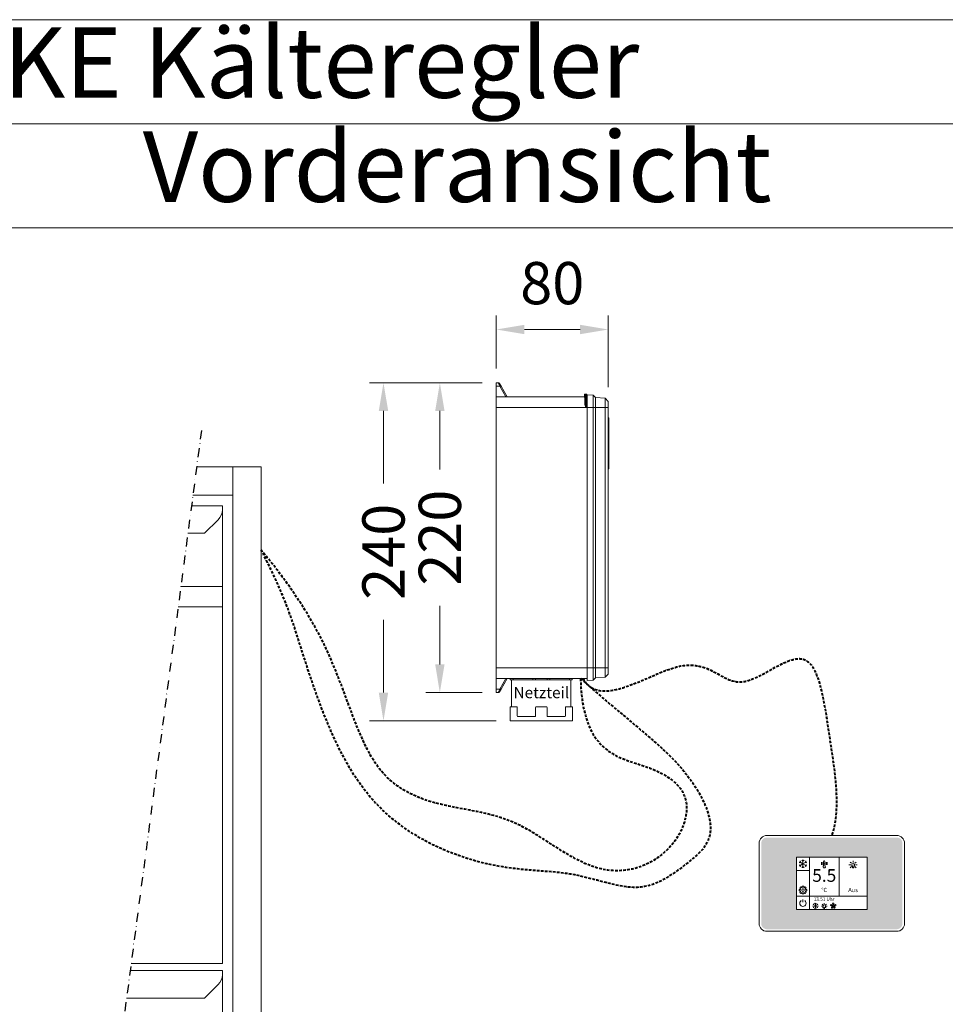
# Model space of a CAD drawing. Units: millimetres. Extents: x 15321 to 113421, y 10031 to 72031.
# Drawn here: x 41449 to 42106, y 22749 to 23448 of the extents above; entities that cross this region are included whole.
import ezdxf
from ezdxf.enums import TextEntityAlignment as Align

# ---------------------------------------------------------------- set-up
doc = ezdxf.new("R2010")
doc.units = ezdxf.units.MM
doc.linetypes.add('STRICHPUNKT2', pattern=[12.7, 6.35, -3.175, 0, -3.175])
doc.linetypes.add('VERDECKT', pattern=[9.525, 6.35, -3.175])
doc.layers.get('0').update_dxf_attribs({"linetype": 'CONTINUOUS'})
doc.layers.get('DEFPOINTS').update_dxf_attribs({"linetype": 'CONTINUOUS'})
for name, color, linetype, lineweight in [('A_BEMASSUNG', 1, 'CONTINUOUS', 13), ('A_SCHRAFFUR', 6, 'CONTINUOUS', 15), ('A_Verdeckt_2', 5, 'VERDECKT', 0), ('A_VOLL', 3, 'CONTINUOUS', 18), ('TEXT DE', 7, 'CONTINUOUS', 13)]:
    doc.layers.add(name, color=color, linetype=linetype, lineweight=lineweight)
doc.layers.add('A_MITTE', color=2, linetype='STRICHPUNKT2')
doc.styles.add('ARIAL', font='arial.ttf')
doc.styles.add('Arial_35', font='arial.ttf', dxfattribs={"height": 35})
doc.dimstyles.new('STANDARD_Bemassung', dxfattribs={"dimtxt": 40, "dimasz": 20, "dimexe": 10, "dimexo": 10, "dimgap": 15, "dimtad": 0, "dimdec": 0, "dimdsep": 46, "dimtxsty": 'ARIAL', "dimcen": 0.09, "dimclrt": 7, "dimazin": 0, "dimtfac": 1, "dimtdec": 0, "dimtmove": 2, "dimatfit": 3, "dimfxl": 1, "dimtolj": 1, "dimtzin": 0, "dimarcsym": 0})

# ---------------------------------------------------------------- blocks, each defined once
blk = doc.blocks.new('Steuerung_breite_220_mit Netzteil')
at = {"layer": 'A_Verdeckt_2', "color": 5, "linetype": 'Continuous', "lineweight": 0, "ltscale": 0.5}
for p, q in [((0, 107.6), (0, 110)), ((0, 110), (1.42, 110)), ((0, 107.6), (0, 100)), ((2.52, 107.6), (0, 107.6)), ((2.52, 107.6), (1.42, 110)), ((2.29, 109.5), (3.39, 107.6)), ((6.91, 100), (2.52, 107.6)), ((3.39, 107.6), (7.77, 100)), ((0, 92.5), (0, 100)), ((0, 100), (62.59, 100)), ((62.55, 101.5), (62.54, 100)), ((62.55, 101.5), (62.55, 101.5)), ((63.05, 102), (63.05, 102)), ((63.94, 102), (63.06, 102)), ((63.95, 102), (63.95, 102)), ((64.41, 100), (64.5, 100)), ((64.45, 101.5), (64.45, 101.5)), ((64.45, 101.5), (64.46, 100)), ((64.5, 101.45), (68.77, 101.22)), ((64.5, 92.5), (64.5, 101.45)), ((68.77, 101.22), (70.53, 99.47)), ((68.77, 92.5), (68.77, 101.22)), ((70.53, 99.47), (77.3, 99.12)), ((70.53, 92.5), (70.53, 99.47)), ((77.3, 92.5), (77.3, 99.12)), ((77.3, 99.12), (79.5, 96.8)), ((0, -92.5), (0, 92.5)), ((63.39, 92.5), (0, 92.5)), ((63.12, 93.62), (63.4, 93.62)), ((63.4, 93.62), (63.39, 92.5)), ((63.6, 93.62), (63.4, 93.62)), ((63.61, 92.5), (63.6, 93.62)), ((63.88, 93.62), (63.6, 93.62)), ((64.5, 92.5), (63.61, 92.5)), ((64.5, 92.5), (68.77, 92.5)), ((64.5, -92.5), (64.5, 92.5)), ((68.77, 92.5), (70.53, 92.5)), ((68.77, -92.5), (68.77, 92.5)), ((70.53, 92.5), (77.3, 92.5)), ((70.53, -92.5), (70.53, 92.5)), ((77.3, -92.5), (77.3, 92.5)), ((77.3, 92.5), (79.5, 92.5)), ((79.5, 92.5), (79.5, 96.8)), ((79.5, 92.5), (79.5, -92.5)), ((79.9, 84.99), (79.5, 84.99)), ((79.9, 84.99), (79.9, 70.53)), ((79.9, 70.53), (79.5, 70.53)), ((79.9, 70.53), (79.9, 48.99)), ((79.9, 48.99), (79.5, 48.99)), ((0, -100), (0, -92.5)), ((0, -92.5), (64.5, -92.5)), ((64.5, -92.5), (68.77, -92.5)), ((64.5, -101.45), (64.5, -92.5)), ((68.77, -101.22), (68.77, -92.5)), ((68.77, -92.5), (70.53, -92.5)), ((70.53, -99.47), (70.53, -92.5)), ((70.53, -92.5), (77.3, -92.5)), ((77.3, -99.12), (77.3, -92.5)), ((79.5, -92.5), (77.3, -92.5)), ((79.5, -96.8), (77.3, -99.12)), ((79.5, -92.5), (79.5, -96.8)), ((64.5, -100), (0, -100)), ((0, -100), (0, -107.6)), ((2.52, -107.6), (6.91, -100)), ((7.77, -100), (3.39, -107.6)), ((10, -100), (10, -101)), ((10, -101), (12, -101)), ((10.95, -120), (10.95, -101)), ((12, -101), (12, -100)), ((25.9, -101), (12, -101)), ((25.9, -100), (25.9, -101)), ((25.9, -101), (27.9, -101)), ((27.9, -101), (27.9, -100)), ((36.1, -101), (27.9, -101)), ((36.1, -100), (36.1, -101)), ((36.1, -101), (38.1, -101)), ((38.1, -101), (38.1, -100)), ((52, -101), (38.1, -101)), ((52, -100), (52, -101)), ((52, -101), (54, -101)), ((53.05, -120), (53.05, -101)), ((54, -100), (54, -101)), ((64.5, -101.45), (68.77, -101.22)), ((68.77, -101.22), (70.53, -99.47)), ((70.53, -99.47), (77.3, -99.12)), ((0, -107.6), (2.52, -107.6)), ((0, -110), (0, -107.6)), ((1.42, -110), (0, -110)), ((1.42, -110), (2.52, -107.6)), ((3.39, -107.6), (2.29, -109.5)), ((9.95, -120), (9.95, -130)), ((9.95, -120), (14.45, -120)), ((14.95, -120.5), (14.95, -126.5)), ((27.95, -126.5), (27.95, -120.5)), ((28.45, -120), (35.55, -120)), ((36.05, -120.5), (36.05, -126.5)), ((49.05, -126.5), (49.05, -120.5)), ((49.55, -120), (54.05, -120)), ((54.05, -120), (54.05, -130)), ((9.95, -130), (54.05, -130)), ((15.45, -127), (27.45, -127)), ((36.55, -127), (48.55, -127))]:
    blk.add_line(p, q, dxfattribs=at)
for centre, radius, start, end in [((1.42, 109), 1, 30, 90), ((63.05, 101.5), 0.5, 107.65001, 179.50142), ((63.98, 101.73), 0.266, 64.19445, 98.75561), ((63.95, 101.5), 0.5, 0.49858, 72.48037), ((75.61, 95.97), 12.71, 180.4369, 190.66418), ((99, 101.6), 36.75, 192.54619, 194.3428), ((28, 101.6), 36.75, 345.65719, 347.45382), ((51.39, 95.97), 12.71, 349.33582, 359.5631), ((1.42, -109), 1, 270, 330), ((14.45, -120.5), 0.5, 0, 90), ((28.45, -120.5), 0.5, 90, 180), ((35.55, -120.5), 0.5, 0, 90), ((49.55, -120.5), 0.5, 90, 180), ((15.45, -126.5), 0.5, 180, 270), ((27.45, -126.5), 0.5, 270, 0), ((36.55, -126.5), 0.5, 180, 270), ((48.55, -126.5), 0.5, 270, 0)]:
    blk.add_arc(centre, radius, start, end, dxfattribs=at)
for centre, major_axis, ratio, start_param, end_param in [((2.52, 107.1), (0.866, 0.5), 0.447214, 0, 1.318116), ((62.49, 93.62), (-0.07, -7.88), 0.052395, 2.865201, 3.160252), ((62.52, 92.5), (-0.07, -7.5), 0.052395, 2.038128, 3.142052), ((62.49, 93.62), (-0.07, -7.88), 0.052395, -4.422087, -3.417984), ((62.99, 93.62), (-0.07, -8.38), 0.04927, 3.14193, 3.158541), ((62.99, 93.62), (-0.07, -8.38), 0.04927, 1.571202, 3.142132), ((64.01, 93.62), (0.07, -8.38), 0.04927, 3.141274, 4.711983), ((64.51, 93.62), (0.07, -7.88), 0.052395, 3.509244, 4.422087), ((64.48, 92.5), (0.07, -7.5), 0.052395, 3.141134, 4.245057), ((64.51, 93.62), (0.07, -7.88), 0.052395, 3.122933, 3.509244), ((2.52, -107.1), (0.866, -0.5), 0.447214, 4.965069, 6.283185)]:
    blk.add_ellipse(centre, major_axis=major_axis, ratio=ratio, start_param=start_param, end_param=end_param, dxfattribs=at)
blk.add_open_spline([(63.06, 101.99), (62.97, 102), (62.92, 101.99), (62.9, 101.97)], degree=3, dxfattribs=at)
blk = doc.blocks.new('*U77')
at = {"layer": 'A_VOLL', "color": 55}
blk.add_lwpolyline([(0.36, -0.46), (0.58, 0.18), (0.13, 0.41, 0.224397), (-0.3, 0.42), (-0.3, 0.42), (-0.3, 0.42, 0.245421), (-0.56, 0.02), (-0.58, -0.22), (0.36, -0.46)], format="xyb", dxfattribs=at)
blk = doc.blocks.new('*U78')
at = {"layer": 'A_VOLL', "color": 0, "linetype": 'ByBlock', "lineweight": -2}
blk.add_blockref('*U77', (77401.36, 3009.02), dxfattribs=at)
for p, rotation in [((77401.88, 3007.47), 71.99999999999999), ((77402.68, 3010), 288), ((77403.51, 3007.48), 144), ((77404.01, 3009.04), 216)]:
    blk.add_blockref('*U77', p, dxfattribs=dict(at, rotation=rotation))
blk = doc.blocks.new("IDEAL-AKE STK_2.7''_2024_V01")
at = {"layer": 'A_SCHRAFFUR', "ltscale": 2, "true_color": 0xc7c8ca}
h = blk.add_hatch(color=9, dxfattribs=at)
h.dxf.hatch_style = 1
h.paths.add_polyline_path([(50.08, 28.55, 0.414214), (46.1, 32.53), (-46.1, 32.53, 0.414214), (-50.08, 28.55), (-50.08, -28.55, 0.414214), (-46.1, -32.53), (46.1, -32.53, 0.414214), (50.08, -28.55)])
h.paths.add_polyline_path([(25, -18.5), (-25, -18.5), (-25, 18.5), (25, 18.5)], flags=16)
h.paths.add_polyline_path([(15.55, 10.97), (14.63, 10.97), (14.63, 12.22, -3.974223), (15.55, 12.22)], flags=0)
h.paths.add_polyline_path([(2.77, -15.67, -0.224397), (2.42, -15.92), (1.92, -16), (1.73, -15.34), (2.63, -14.99), (2.75, -15.2, -0.246248)], flags=0)
h.paths.add_polyline_path([(1.38, -14.55), (1.31, -15.05), (0.62, -15.04), (0.57, -14.07), (0.8, -14.02, -0.246248), (1.26, -14.14, -0.224397)], flags=0)
h.paths.add_polyline_path([(2.39, -17.24), (2.23, -17.41, -0.246248), (1.78, -17.58, -0.224397), (1.45, -17.32), (1.21, -16.87), (1.78, -16.49)], flags=0)
h.paths.add_polyline_path([(1.49, -15.95, -1), (0.44, -15.95, -1)], flags=0)
h.paths.add_polyline_path([(0.22, -15.35), (-0.01, -15.99), (-0.95, -15.74), (-0.92, -15.51, -0.246248), (-0.66, -15.11, -0.224397), (-0.23, -15.12)], flags=0)
h.paths.add_polyline_path([(0.18, -17.7), (-0.04, -17.61, -0.246248), (-0.34, -17.24, -0.224397), (-0.2, -16.83), (0.16, -16.47), (0.7, -16.89)], flags=0)
h.paths.add_polyline_path([(-5.79, 12.55), (-5.79, 15.62, -1), (-4.98, 15.62), (-4.98, 12.55, -3.885293)], flags=0)
h.paths.add_polyline_path([(-4.87, -17.03), (-4.87, -17.43), (-5.79, -17.43), (-5.79, -17.03, -3.974223)], flags=0)
h.paths.add_polyline_path([(-17.74, -4.25), (-17.74, -5.32), (-18.64, -5.32, -0.052722), (-18.78, -5.69), (-18.14, -6.34), (-18.9, -7.1), (-19.54, -6.46, -0.052722), (-19.9, -6.62), (-19.9, -7.53), (-20.98, -7.53), (-20.98, -6.63, -0.052722), (-21.35, -6.48), (-21.99, -7.13), (-22.75, -6.37), (-22.12, -5.73, -0.052722), (-22.27, -5.37), (-23.18, -5.37), (-23.18, -4.29), (-22.29, -4.29, -0.052722), (-22.14, -3.92), (-22.78, -3.28), (-22.02, -2.52), (-21.39, -3.15, -0.052722), (-21.02, -3), (-21.02, -2.09), (-19.94, -2.09), (-19.94, -2.98, -0.052722), (-19.57, -3.13), (-18.93, -2.49), (-18.17, -3.25), (-18.81, -3.88, -0.052722), (-18.65, -4.25)], flags=0)
h.paths.add_polyline_path([(-19.54, -4.81, -1), (-21.38, -4.81, -1)], flags=0)
h.paths.add_polyline_path([(-13.68, -13.58), (2.66, -13.58), (2.66, -9.45), (-13.68, -9.45)], flags=8)
h.paths.add_polyline_path([(10.72, -7.37), (19.47, -7.37), (19.47, -2.8), (10.72, -2.8)], flags=8)
h.paths.add_polyline_path([(-16.38, -2.34), (5.61, -2.34), (5.61, 11.21), (-16.38, 11.21)], flags=8)
h.paths.add_polyline_path([(-8.51, -7.4), (-2.26, -7.4), (-2.26, -2.74), (-8.51, -2.74)], flags=8)
at = {"layer": 'A_VOLL', "color": 132, "lineweight": 5, "ltscale": 2}
for p, q in [((-22.1, 14.8), (-23.19, 14.51)), ((-20.46, 13.86), (-22.89, 15.26)), ((-22.1, 14.8), (-22.39, 15.9)), ((-20.46, 15.75), (-21.26, 16.55)), ((-20.46, 16.66), (-20.46, 11.05)), ((-20.46, 15.75), (-19.66, 16.55)), ((-20.46, 13.86), (-18.03, 15.26)), ((-18.83, 14.8), (-18.53, 15.9)), ((-18.83, 14.8), (-17.73, 14.51)), ((-6.5, 14.88), (-7.62, 14.88)), ((-6.5, 14.11), (-7.62, 14.11)), ((-4.24, 14.88), (-3.12, 14.88)), ((-4.24, 14.11), (-3.12, 14.11)), ((13.88, 14.26), (13, 15.12)), ((15.09, 14.77), (15.09, 16)), ((16.3, 14.26), (17.18, 15.12)), ((-22.1, 12.91), (-23.19, 13.21)), ((-20.46, 13.86), (-22.89, 12.45)), ((-22.1, 12.91), (-22.39, 11.82)), ((-20.46, 11.97), (-21.26, 11.17)), ((-20.46, 13.86), (-18.03, 12.45)), ((-20.46, 11.97), (-19.66, 11.17)), ((-18.83, 12.91), (-17.73, 13.21)), ((-18.83, 12.91), (-18.53, 11.82)), ((-6.51, 13.33), (-7.63, 13.33)), ((-5.79, 13.86), (-4.98, 13.86)), ((-4.22, 13.33), (-3.11, 13.33)), ((13.4, 13.08), (12.17, 13.08)), ((13.88, 11.9), (13, 11.04)), ((14.63, 11.32), (15.55, 11.32)), ((16.3, 11.9), (17.18, 11.04)), ((16.78, 13.08), (18.01, 13.08))]:
    blk.add_line(p, q, dxfattribs=at)
at = {"layer": 'A_VOLL', "color": 142, "ltscale": 2}
for p, q in [((-15.95, 18.5), (-15.95, -18.5)), ((5.18, 18.5), (5.18, -9.06)), ((-25, 9.22), (-15.95, 9.22)), ((-25, -9.06), (25, -9.06))]:
    blk.add_line(p, q, dxfattribs=at)
at = {"layer": 'A_VOLL', "color": 131, "lineweight": 5, "ltscale": 2}
blk.add_line((-20.47, -13.37), (-20.47, -11.54), dxfattribs=at)
at = {"layer": 'A_VOLL', "color": 55, "lineweight": 5}
for p, q in [((-12.76, -15.29), (-13.52, -15.5)), ((-12.76, -16.6), (-13.52, -16.4)), ((-11.63, -15.95), (-13.31, -14.98)), ((-11.63, -15.95), (-13.31, -16.92)), ((-12.76, -15.29), (-12.96, -14.54)), ((-12.76, -16.6), (-12.96, -17.36)), ((-11.63, -14.64), (-12.18, -14.09)), ((-11.63, -17.26), (-12.18, -17.81)), ((-11.63, -14), (-11.63, -17.89)), ((-11.63, -14.64), (-11.07, -14.09)), ((-11.63, -15.95), (-9.94, -14.98)), ((-11.63, -15.95), (-9.94, -16.92)), ((-11.63, -17.26), (-11.07, -17.81)), ((-10.49, -15.29), (-10.29, -14.54)), ((-10.49, -15.29), (-9.73, -15.5)), ((-10.49, -16.6), (-9.73, -16.4)), ((-10.49, -16.6), (-10.29, -17.36)), ((-6.65, -16.17), (-7.26, -16.17)), ((-6.28, -15.24), (-6.82, -14.71)), ((-6.28, -17.08), (-6.61, -17.41)), ((-5.79, -17.78), (-4.87, -17.78)), ((-5.33, -14.84), (-5.33, -14)), ((-4.39, -15.24), (-3.83, -14.7)), ((-4.39, -17.08), (-4.05, -17.41)), ((-4.01, -16.17), (-3.39, -16.17))]:
    blk.add_line(p, q, dxfattribs=at)
at = {"layer": 'A_VOLL', "color": 125}
blk.add_lwpolyline([(-51.56, 28.55, -0.414214), (-46.1, 34.01), (46.1, 34.01, -0.414214), (51.56, 28.55), (51.56, -28.55, -0.414214), (46.1, -34.01), (-46.1, -34.01, -0.414214), (-51.56, -28.55)], format="xyb", close=True, dxfattribs=at)
blk.add_lwpolyline([(-25, -18.5), (25, -18.5), (25, 18.5), (-25, 18.5)], close=True, dxfattribs=at)
at = {"layer": 'A_VOLL', "color": 132, "lineweight": 5, "ltscale": 2}
for points in [[(-5.79, 12.55), (-5.79, 15.62, -1), (-4.98, 15.62), (-4.98, 12.55, -3.885293)], [(15.55, 10.97), (15.55, 12.22, 3.974223), (14.63, 12.22), (14.63, 10.97)], [(-20.98, -6.63, -0.052722), (-21.35, -6.48), (-21.99, -7.13), (-22.75, -6.37), (-22.12, -5.73, -0.052722), (-22.27, -5.37), (-23.18, -5.37), (-23.18, -4.29), (-22.29, -4.29, -0.052722), (-22.14, -3.92), (-22.78, -3.28), (-22.02, -2.52), (-21.39, -3.15, -0.052722), (-21.02, -3), (-21.02, -2.09), (-19.94, -2.09), (-19.94, -2.98, -0.052722), (-19.57, -3.13), (-18.93, -2.49), (-18.17, -3.25), (-18.81, -3.88, -0.052722), (-18.65, -4.25), (-17.74, -4.25), (-17.74, -5.32), (-18.64, -5.32, -0.052722), (-18.78, -5.69), (-18.14, -6.34), (-18.9, -7.1), (-19.54, -6.46, -0.052722), (-19.9, -6.62), (-19.9, -7.53), (-20.98, -7.53)]]:
    blk.add_lwpolyline(points, format="xyb", close=True, dxfattribs=at)
at = {"layer": 'A_VOLL', "color": 55, "lineweight": 5}
blk.add_lwpolyline([(-4.87, -17.43), (-4.87, -17.03, 3.974223), (-5.79, -17.03), (-5.79, -17.43)], format="xyb", close=True, dxfattribs=at)
at = {"layer": 'A_VOLL', "color": 132, "lineweight": 5, "ltscale": 2}
blk.add_circle((-20.46, -4.81), 0.918, dxfattribs=at)
at = {"layer": 'A_VOLL', "color": 55, "lineweight": 5}
blk.add_circle((0.96, -15.95), 0.523, dxfattribs=at)
at = {"layer": 'A_VOLL', "color": 131, "lineweight": 5, "ltscale": 2}
blk.add_arc((-20.47, -14.09), 2.24, 125.23888, 54.76112, dxfattribs=at)
at = {"layer": 'A_VOLL', "lineweight": 5}
blk.add_blockref('*U78', (-77401.72, -3024.55), dxfattribs=at)
at = {"layer": 'A_VOLL', "color": 142, "ltscale": 2, "style": 'Arial_35'}
for s, height, p in [('5.5', 9, (-5.38, 4.44)), ('°C', 3, (-5.38, -5.07)), ('Aus', 3, (15.1, -5.09))]:
    blk.add_text(s, height=height, dxfattribs=at).set_placement(p, align=Align.MIDDLE)
at = {"layer": 'A_VOLL', "color": 142, "lineweight": 5, "ltscale": 2, "style": 'Arial_35', "width": 0.9}
blk.add_text('13.51 Uhr', height=2.7, dxfattribs=at).set_placement((-5.51, -11.52), align=Align.MIDDLE)
blk = doc.blocks.new('*U84')
blk.add_blockref("IDEAL-AKE STK_2.7''_2024_V01", (0, 0))
blk = doc.blocks.new('*D12862')
at = {"layer": 'A_BEMASSUNG', "color": 0, "lineweight": -2, "transparency": 16777216}
for p, q in [((156.8, 59.81), (76.8, 59.81)), ((86.8, 39.81), (86.8, -11.84)), ((86.8, -160.19), (86.8, -108.54)), ((166.75, -180.19), (76.8, -180.19))]:
    blk.add_line(p, q, dxfattribs=at)
at = {"layer": 'A_BEMASSUNG', "color": 0, "transparency": 16777216}
for points in [[(83.47, 39.81), (90.14, 39.81), (86.8, 59.81)], [(83.47, -160.19), (90.14, -160.19), (86.8, -180.19)]]:
    blk.add_solid(points, dxfattribs=at)
at = {"layer": 'DEFPOINTS', "color": 0, "transparency": 16777216}
for p in [(166.8, 59.81), (86.8, -180.19), (176.75, -180.19)]:
    blk.add_point(p, dxfattribs=at)
at = {"layer": 'A_BEMASSUNG', "color": 7, "transparency": 16777216, "insert": (86.8, -60.19), "char_height": 30, "attachment_point": 5, "rotation": 90, "style": 'ARIAL'}
blk.add_mtext('\\A1;240', dxfattribs=at)
blk = doc.blocks.new('*D12860')
at = {"layer": 'A_BEMASSUNG', "color": 0, "lineweight": -2, "transparency": 16777216}
for p, q in [((166.8, 69.81), (166.8, 107.61)), ((246.3, 56.61), (246.3, 107.61)), ((186.8, 97.61), (226.3, 97.61))]:
    blk.add_line(p, q, dxfattribs=at)
at = {"layer": 'A_BEMASSUNG', "color": 0, "transparency": 16777216}
for points in [[(186.8, 100.94), (186.8, 94.28), (166.8, 97.61)], [(226.3, 100.94), (226.3, 94.28), (246.3, 97.61)]]:
    blk.add_solid(points, dxfattribs=at)
at = {"layer": 'DEFPOINTS', "color": 0, "transparency": 16777216}
for p in [(246.3, 97.61), (166.8, 59.81), (246.3, 46.61)]:
    blk.add_point(p, dxfattribs=at)
at = {"layer": 'A_BEMASSUNG', "color": 7, "transparency": 16777216, "insert": (206.55, 130.53), "char_height": 30, "attachment_point": 5, "style": 'ARIAL'}
blk.add_mtext('\\A1;80', dxfattribs=at)
blk = doc.blocks.new('*D12863')
at = {"layer": 'A_BEMASSUNG', "color": 0, "lineweight": -2, "transparency": 16777216}
for p, q in [((156.8, 59.81), (116.8, 59.81)), ((126.8, 39.81), (126.8, -1.84)), ((126.8, -140.19), (126.8, -98.54)), ((156.8, -160.19), (116.8, -160.19))]:
    blk.add_line(p, q, dxfattribs=at)
at = {"layer": 'A_BEMASSUNG', "color": 0, "transparency": 16777216}
for points in [[(123.47, 39.81), (130.14, 39.81), (126.8, 59.81)], [(123.47, -140.19), (130.14, -140.19), (126.8, -160.19)]]:
    blk.add_solid(points, dxfattribs=at)
at = {"layer": 'DEFPOINTS', "color": 0, "transparency": 16777216}
for p in [(166.8, 59.81), (126.8, -160.19), (166.8, -160.19)]:
    blk.add_point(p, dxfattribs=at)
at = {"layer": 'A_BEMASSUNG', "color": 7, "transparency": 16777216, "insert": (126.8, -50.19), "char_height": 30, "attachment_point": 5, "rotation": 90, "style": 'ARIAL'}
blk.add_mtext('\\A1;220', dxfattribs=at)
blk = doc.blocks.new('*U12861')
at = {"layer": 'A_Verdeckt_2', "lineweight": 40, "ltscale": 0.3}
for points in [[(226.62, -150.19), (227.8, -202.04), (277.86, -209.96), (309.57, -233.73), (291.95, -277.74), (241.75, -295.35), (188.03, -253.1), (153.68, -243.75), (75.67, -232.16), (52.34, -118.82), (0, -59), (0, -59)], [(226.62, -150.19), (258.78, -178.85), (301.09, -208.9), (327.33, -261.4), (302.51, -281.32), (269.64, -306.13), (220.34, -284.81), (164.68, -288.71), (67.46, -247.44), (25.76, -122.1), (17.07, -91.66), (0, -59)], [(228.39, -150.19), (240.34, -172.37), (310.01, -120.04), (335.14, -170.21), (392.58, -114.52), (402.5, -190.66), (411.39, -241.07), (404.92, -261.62)]]:
    blk.add_open_spline(points, degree=3, dxfattribs=at)
at = {"layer": 'A_VOLL'}
for name, p in [('Steuerung_breite_220_mit Netzteil', (166.8, -50.19)), ('*U84', (404.92, -295.63))]:
    blk.add_blockref(name, p, dxfattribs=at)
at = {"layer": 'TEXT DE', "style": 'Arial_35'}
blk.add_text('Netzteil', height=8, dxfattribs=at).set_placement((198.8, -161.19), align=Align.MIDDLE)
at = {"layer": 'A_BEMASSUNG'}
dim = blk.add_linear_dim(base=(246.30461623, 97.60855673), p1=(166.80461623, 59.80959732), p2=(246.30461623, 46.60959732), dimstyle='STANDARD_Bemassung', override={"dimtxt": 30}, dxfattribs=at)
dim.commit()
dim.dimension.update_dxf_attribs({"geometry": '*D12860', "text_midpoint": (206.55461623, 130.53147624), "dimtype": 128})
for base, p2, picture, middle in [((86.8, -180.19), (176.75, -180.19), '*D12862', (86.8, -60.19)), ((126.8, -160.19), (166.8, -160.19), '*D12863', (126.8, -50.19))]:
    dim = blk.add_linear_dim(base=base, p1=(166.8, 59.81), p2=p2, angle=90, dimstyle='STANDARD_Bemassung', override={"dimtxt": 30}, dxfattribs=at)
    dim.commit()
    dim.dimension.update_dxf_attribs({"geometry": picture, "text_midpoint": middle})
blk = doc.blocks.new('*U12879')
at = {"layer": 'A_BEMASSUNG', "color": 43, "ltscale": 2}
for points in [[(-2800, 1116.58), (0, 1116.58), (0, 1042.68), (-2800, 1042.68)], [(-700, 1042.68), (-1400, 1042.68), (-1400, 968.78), (-700, 968.78)], [(-1400, 0), (-700, 0), (-700, 968.78), (-1400, 968.78)]]:
    blk.add_lwpolyline(points, close=True, dxfattribs=at)
at = {"layer": 'A_MITTE', "color": 11}
blk.add_line((-1242.56, 825.02), (-1343.02, 63.01), dxfattribs=at)
at = {"layer": 'A_VOLL'}
for p, q in [((-1227.7, 714.06), (-1257.18, 714.06)), ((-1259.07, 699.76), (-1227.7, 699.76))]:
    blk.add_line(p, q, dxfattribs=at)
for points in [[(-1248.62, 779.01), (-1220.2, 779.01), (-1220.2, 799.01), (-1245.98, 799.01)], [(-1249.61, 771.51), (-1227.7, 771.51), (-1227.7, 446.51), (-1292.46, 446.51)], [(-1293.12, 441.51), (-1227.7, 441.51), (-1227.7, 116.51), (-1335.96, 116.51)]]:
    blk.add_lwpolyline(points, dxfattribs=at)
blk.add_lwpolyline([(-1200.2, 799.01), (-1220.2, 799.01), (-1220.2, 89.01), (-1200.2, 89.01)], close=True, dxfattribs=at)
for points in [[(-1252.19, 751.91), (-1240.3, 751.91), (-1230.63, 761.58, 0.196316), (-1227.7, 768.55), (-1227.7, 771.51)], [(-1295.7, 421.91), (-1240.3, 421.91), (-1230.63, 431.58, 0.196316), (-1227.7, 438.55), (-1227.7, 441.51)]]:
    blk.add_lwpolyline(points, format="xyb", dxfattribs=at)
blk.add_blockref('*U12861', (-1200.2, 799.01))
at = {"layer": 'TEXT DE', "color": 2, "ltscale": 2, "style": 'Arial_35'}
for s, p in [('Details IDEAL-AKE Kälteregler', (-1400, 1079.63)), ('Vorderansicht', (-1061.06, 1005.73))]:
    blk.add_text(s, height=50, dxfattribs=at).set_placement(p, align=Align.MIDDLE)

msp = doc.modelspace()

# ---------------------------------------------------------------- block references
at = {"layer": 'A_VOLL'}
msp.add_blockref('*U12879', (42821.01, 22331.13), dxfattribs=at)

doc.saveas('drawing.dxf')
